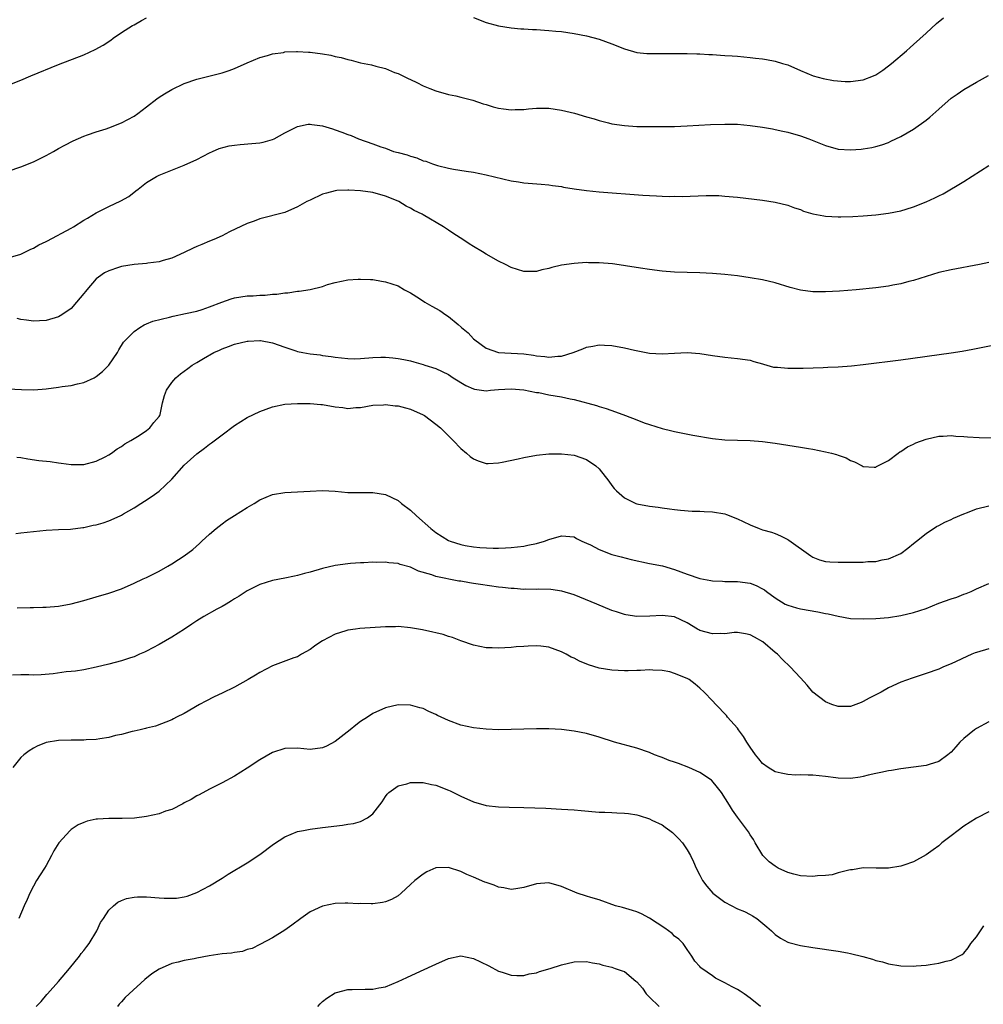
# Model space of a CAD drawing. Units: inches. Extents: x 2577000 to 2580000, y 1503000 to 1506000.
# Drawn here: x 2578879 to 2579032, y 1505609 to 1505766 of the extents above; entities that cross this region are included whole.
import ezdxf

# ---------------------------------------------------------------- set-up
doc = ezdxf.new("R2010")
doc.units = ezdxf.units.IN
doc.header["$MEASUREMENT"] = 0
doc.layers.add('LD25771503_10ft', color=254, linetype='Continuous')

msp = doc.modelspace()

# ---------------------------------------------------------------- linework, layer by layer
at = {"layer": 'LD25771503_10ft'}
for points, elevation in [([(2578877, 1505755.54), (2578879, 1505756.31), (2578880.6, 1505757), (2578885, 1505758.82), (2578889, 1505760.38), (2578890.8, 1505761.2), (2578892.09, 1505761.91), (2578893.29, 1505762.71), (2578893.68, 1505763), (2578895, 1505763.89), (2578896.76, 1505765), (2578897, 1505765.14), (2578898.2, 1505765.8), (2578899, 1505766.26)], 9070), ([(2578951, 1505766.31), (2578953, 1505765.52), (2578955, 1505764.95), (2578957, 1505764.64), (2578958.51, 1505764.51), (2578959, 1505764.49), (2578960.39, 1505764.39), (2578961, 1505764.38), (2578962.27, 1505764.27), (2578963, 1505764.24), (2578964.12, 1505764.12), (2578965, 1505764.05), (2578967, 1505763.77), (2578969, 1505763.39), (2578971, 1505762.87), (2578973, 1505762.13), (2578975, 1505761.29), (2578977, 1505760.74), (2578978.58, 1505760.58), (2578979, 1505760.56), (2578980.55, 1505760.55), (2578983, 1505760.57), (2578985, 1505760.56), (2578986.51, 1505760.51), (2578987, 1505760.51), (2578988.42, 1505760.42), (2578989, 1505760.41), (2578990.29, 1505760.29), (2578991, 1505760.27), (2578992.17, 1505760.17), (2578993, 1505760.12), (2578995, 1505759.94), (2578995.85, 1505759.85), (2578997, 1505759.7), (2578997.61, 1505759.61), (2578999, 1505759.34), (2579000.18, 1505759), (2579001, 1505758.74), (2579003, 1505757.84), (2579005.04, 1505757.04), (2579006.6, 1505756.6), (2579008.28, 1505756.28), (2579010.13, 1505756.13), (2579011, 1505756.11), (2579013, 1505756.37), (2579014.61, 1505757), (2579015, 1505757.18), (2579016.11, 1505757.89), (2579017, 1505758.58), (2579017.52, 1505759), (2579019.86, 1505761), (2579020.46, 1505761.54), (2579021, 1505761.99), (2579023, 1505763.82), (2579024.68, 1505765.32), (2579025.78, 1505766.22)], 9070), ([(2578877, 1505741.86), (2578879, 1505742.52), (2578881, 1505743.33), (2578883, 1505744.32), (2578884.18, 1505745), (2578885, 1505745.44), (2578885.99, 1505746.01), (2578887.31, 1505746.69), (2578889, 1505747.42), (2578889.62, 1505747.62), (2578891, 1505748.1), (2578892.57, 1505748.57), (2578893, 1505748.72), (2578895, 1505749.53), (2578897, 1505750.61), (2578897.61, 1505751), (2578899, 1505752.06), (2578900.65, 1505753.35), (2578901, 1505753.6), (2578901.84, 1505754.16), (2578903, 1505754.85), (2578905, 1505755.78), (2578907, 1505756.47), (2578911, 1505757.49), (2578912.15, 1505757.85), (2578913, 1505758.16), (2578915, 1505759.07), (2578917, 1505759.93), (2578918.23, 1505760.23), (2578919, 1505760.49), (2578920.75, 1505760.75), (2578921, 1505760.81), (2578922.87, 1505760.87), (2578923, 1505760.89), (2578924.76, 1505760.76), (2578925, 1505760.76), (2578927, 1505760.5), (2578928.28, 1505760.28), (2578929, 1505760.1), (2578929.94, 1505759.94), (2578931, 1505759.6), (2578931.53, 1505759.53), (2578933, 1505759.1), (2578934.76, 1505758.76), (2578935.47, 1505758.53), (2578937, 1505758.16), (2578938.44, 1505757.56), (2578939, 1505757.36), (2578939.74, 1505757), (2578940.61, 1505756.61), (2578941, 1505756.42), (2578941.97, 1505755.97), (2578943, 1505755.45), (2578944.05, 1505755), (2578945, 1505754.61), (2578947, 1505754.05), (2578948.18, 1505753.82), (2578949, 1505753.63), (2578950.88, 1505753.12), (2578952.55, 1505752.55), (2578953, 1505752.43), (2578954.11, 1505752.11), (2578955, 1505751.88), (2578955.79, 1505751.79), (2578957, 1505751.61), (2578957.65, 1505751.65), (2578959, 1505751.68), (2578959.76, 1505751.76), (2578961, 1505751.87), (2578963, 1505751.85), (2578965, 1505751.57), (2578967.07, 1505751.07), (2578969, 1505750.51), (2578970.18, 1505750.18), (2578971, 1505749.91), (2578972.47, 1505749.53), (2578973, 1505749.4), (2578975, 1505749.1), (2578977, 1505748.97), (2578978.93, 1505748.93), (2578980.93, 1505748.93), (2578982.98, 1505748.98), (2578985, 1505749.07), (2578988.72, 1505749.28), (2578991, 1505749.35), (2578993, 1505749.32), (2578995, 1505749.13), (2578997, 1505748.84), (2578998.56, 1505748.56), (2578999, 1505748.49), (2579000.21, 1505748.21), (2579001, 1505748.05), (2579003, 1505747.46), (2579004.35, 1505747), (2579007, 1505745.92), (2579009, 1505745.37), (2579011, 1505745.23), (2579012.65, 1505745.34), (2579013, 1505745.38), (2579014.38, 1505745.62), (2579015, 1505745.76), (2579015.94, 1505746.06), (2579017, 1505746.42), (2579017.4, 1505746.6), (2579019, 1505747.36), (2579021, 1505748.52), (2579023, 1505749.96), (2579023.57, 1505750.43), (2579025, 1505751.72), (2579027, 1505753.45), (2579027.92, 1505754.08), (2579029, 1505754.86), (2579031, 1505756.01), (2579032.95, 1505757.05)], 9060), ([(2578877, 1505728.08), (2578879, 1505728.64), (2578880.56, 1505729.44), (2578881, 1505729.61), (2578881.87, 1505730.13), (2578883, 1505730.67), (2578883.21, 1505730.79), (2578887, 1505732.81), (2578887.38, 1505733), (2578889, 1505734.07), (2578889.6, 1505734.4), (2578891, 1505735.23), (2578893, 1505736.23), (2578894.89, 1505737.11), (2578896.17, 1505737.83), (2578897.3, 1505738.7), (2578897.65, 1505739), (2578899, 1505740.04), (2578900.57, 1505741), (2578901, 1505741.22), (2578905, 1505742.78), (2578907, 1505743.72), (2578909, 1505744.77), (2578909.5, 1505745), (2578910.55, 1505745.45), (2578912.13, 1505745.87), (2578913, 1505746), (2578913.9, 1505746.1), (2578915.75, 1505746.25), (2578917, 1505746.38), (2578917.53, 1505746.47), (2578919, 1505746.87), (2578919.28, 1505747), (2578921, 1505747.97), (2578923, 1505748.97), (2578924.7, 1505749.3), (2578925, 1505749.32), (2578925.27, 1505749.27), (2578927, 1505749.05), (2578928.57, 1505748.57), (2578929, 1505748.45), (2578930.08, 1505748.08), (2578931, 1505747.69), (2578931.53, 1505747.53), (2578932.71, 1505747), (2578935, 1505746.22), (2578936.26, 1505745.74), (2578937, 1505745.49), (2578938.29, 1505745), (2578939, 1505744.8), (2578940.45, 1505744.45), (2578941, 1505744.21), (2578941.98, 1505743.98), (2578943, 1505743.5), (2578943.42, 1505743.42), (2578944.48, 1505743), (2578945.26, 1505742.74), (2578947, 1505742.34), (2578947.83, 1505742.17), (2578949.86, 1505741.86), (2578951, 1505741.67), (2578953, 1505741.27), (2578957, 1505740.31), (2578958.14, 1505740.14), (2578959, 1505739.98), (2578961.76, 1505739.76), (2578963, 1505739.69), (2578963.58, 1505739.58), (2578965, 1505739.39), (2578965.32, 1505739.32), (2578967.02, 1505739.02), (2578969, 1505738.75), (2578971, 1505738.57), (2578977.96, 1505738.04), (2578979, 1505737.99), (2578980.09, 1505737.91), (2578981, 1505737.9), (2578982.18, 1505737.82), (2578983, 1505737.85), (2578984.18, 1505737.82), (2578988.01, 1505737.99), (2578989, 1505737.99), (2578990.04, 1505737.96), (2578991, 1505737.9), (2578993, 1505737.72), (2578997, 1505737.24), (2578999, 1505736.93), (2579001, 1505736.45), (2579002.04, 1505736.04), (2579003, 1505735.73), (2579003.51, 1505735.51), (2579005, 1505735.06), (2579006.72, 1505734.72), (2579007, 1505734.68), (2579009, 1505734.59), (2579009.41, 1505734.59), (2579011.35, 1505734.65), (2579013, 1505734.73), (2579015, 1505734.9), (2579017, 1505735.16), (2579019, 1505735.56), (2579019.81, 1505735.82), (2579021, 1505736.16), (2579023, 1505736.99), (2579024.39, 1505737.61), (2579025, 1505737.94), (2579025.74, 1505738.26), (2579029, 1505740.22), (2579033, 1505742.73)], 9050), ([(2579033, 1505727.32), (2579031.47, 1505727), (2579027, 1505726.14), (2579025, 1505725.71), (2579023, 1505725.12), (2579021, 1505724.46), (2579020.28, 1505724.28), (2579019, 1505723.91), (2579017.7, 1505723.7), (2579017, 1505723.55), (2579015, 1505723.3), (2579011.9, 1505723), (2579009.22, 1505722.78), (2579007, 1505722.64), (2579005.33, 1505722.67), (2579005, 1505722.66), (2579003, 1505722.93), (2579001.37, 1505723.37), (2578999, 1505724.1), (2578997, 1505724.57), (2578995, 1505724.9), (2578993, 1505725.18), (2578991, 1505725.41), (2578989, 1505725.59), (2578987, 1505725.7), (2578983, 1505725.81), (2578981, 1505725.97), (2578979, 1505726.22), (2578977.58, 1505726.42), (2578975.2, 1505726.8), (2578974.87, 1505726.87), (2578973.11, 1505727.11), (2578971, 1505727.28), (2578969.28, 1505727.28), (2578969, 1505727.3), (2578967, 1505727.18), (2578965, 1505726.89), (2578963.47, 1505726.53), (2578963, 1505726.37), (2578961.87, 1505726.13), (2578961, 1505725.89), (2578960.1, 1505725.9), (2578959, 1505725.87), (2578957, 1505726.51), (2578956.11, 1505727), (2578955, 1505727.53), (2578953, 1505728.64), (2578952.43, 1505729), (2578951, 1505729.85), (2578950.3, 1505730.3), (2578949.33, 1505731), (2578947.88, 1505731.88), (2578947, 1505732.48), (2578946.68, 1505732.68), (2578946.24, 1505733), (2578943, 1505734.92), (2578942.86, 1505735), (2578941.58, 1505735.58), (2578941, 1505735.97), (2578940.28, 1505736.28), (2578939.11, 1505737), (2578939, 1505737.06), (2578937, 1505737.89), (2578935, 1505738.44), (2578933, 1505738.73), (2578931.15, 1505738.85), (2578931, 1505738.84), (2578929.25, 1505738.75), (2578929, 1505738.71), (2578927.63, 1505738.37), (2578927, 1505738.17), (2578925, 1505737.26), (2578924.5, 1505737), (2578923, 1505736.16), (2578921, 1505735.3), (2578917, 1505734.26), (2578916.1, 1505733.9), (2578915, 1505733.51), (2578912.18, 1505732.18), (2578911, 1505731.59), (2578909.67, 1505731), (2578909, 1505730.73), (2578907.81, 1505730.19), (2578907, 1505729.88), (2578906.42, 1505729.58), (2578905, 1505728.91), (2578903, 1505728), (2578901.65, 1505727.65), (2578901, 1505727.43), (2578899.2, 1505727.2), (2578899, 1505727.16), (2578897, 1505727.01), (2578895, 1505726.7), (2578894.51, 1505726.51), (2578893, 1505726.01), (2578892.31, 1505725.69), (2578891.34, 1505725), (2578891, 1505724.72), (2578889.49, 1505723), (2578889.27, 1505722.73), (2578889, 1505722.38), (2578887.87, 1505721), (2578887, 1505720.03), (2578885.51, 1505719), (2578885, 1505718.67), (2578883, 1505718.08), (2578881.96, 1505718.04), (2578881, 1505717.99), (2578879.87, 1505718.13), (2578879, 1505718.28), (2578878.42, 1505718.42)], 9040), ([(2578877, 1505707.24), (2578879.11, 1505707.11), (2578881.07, 1505707.07), (2578883, 1505707.23), (2578885, 1505707.49), (2578885.58, 1505707.58), (2578887, 1505707.76), (2578888.02, 1505708.02), (2578889, 1505708.23), (2578890.66, 1505709), (2578891, 1505709.19), (2578892, 1505710), (2578893, 1505710.98), (2578894.35, 1505713), (2578894.57, 1505713.43), (2578895.35, 1505714.65), (2578895.68, 1505715), (2578897, 1505716.37), (2578897.93, 1505717), (2578898.59, 1505717.41), (2578899, 1505717.56), (2578900.01, 1505717.99), (2578902.64, 1505718.64), (2578903.2, 1505718.8), (2578905.19, 1505719.19), (2578907, 1505719.59), (2578907.85, 1505719.85), (2578909, 1505720.25), (2578910.97, 1505721.03), (2578912.45, 1505721.55), (2578913, 1505721.69), (2578915, 1505722.02), (2578915.97, 1505722.03), (2578917, 1505722.15), (2578917.86, 1505722.14), (2578919, 1505722.27), (2578919.7, 1505722.3), (2578921, 1505722.49), (2578921.48, 1505722.52), (2578923, 1505722.75), (2578923.25, 1505722.75), (2578925, 1505723.04), (2578927, 1505723.52), (2578927.8, 1505723.8), (2578929, 1505724.13), (2578931, 1505724.56), (2578932.65, 1505724.65), (2578933, 1505724.69), (2578934.6, 1505724.6), (2578935, 1505724.61), (2578936.36, 1505724.36), (2578937, 1505724.27), (2578939, 1505723.59), (2578940.05, 1505723), (2578941, 1505722.51), (2578942.41, 1505721.59), (2578943.28, 1505721), (2578944.37, 1505720.37), (2578945.67, 1505719.68), (2578946.6, 1505719), (2578947, 1505718.74), (2578948.54, 1505717.46), (2578949.05, 1505717.05), (2578949.1, 1505717), (2578950.15, 1505716.15), (2578951, 1505715.18), (2578951.21, 1505715), (2578953, 1505713.69), (2578955, 1505713.02), (2578957, 1505712.91), (2578959, 1505712.77), (2578960.57, 1505712.57), (2578961, 1505712.47), (2578962.37, 1505712.37), (2578963, 1505712.24), (2578964.41, 1505712.41), (2578965, 1505712.42), (2578966.86, 1505713), (2578968.42, 1505713.58), (2578969, 1505713.83), (2578970.01, 1505713.99), (2578971, 1505714.21), (2578971.84, 1505714.16), (2578973, 1505714.12), (2578975, 1505713.75), (2578976.62, 1505713.38), (2578979, 1505712.9), (2578981, 1505712.77), (2578983, 1505712.92), (2578985, 1505713.02), (2578987, 1505712.86), (2578989, 1505712.54), (2578991, 1505712.26), (2578993, 1505712.06), (2578995, 1505711.78), (2578995.58, 1505711.58), (2578997, 1505711.21), (2578997.15, 1505711.15), (2578998.7, 1505710.7), (2578999, 1505710.66), (2578999.35, 1505710.65), (2579001, 1505710.49), (2579003.46, 1505710.54), (2579006.64, 1505710.64), (2579007.35, 1505710.65), (2579009, 1505710.73), (2579011.12, 1505710.88), (2579013, 1505711.09), (2579019, 1505711.83), (2579027, 1505712.97), (2579028.76, 1505713.24), (2579030.45, 1505713.55), (2579035.45, 1505714.55)], 9030), ([(2578878.37, 1505696.37), (2578879, 1505696.28), (2578880.08, 1505696.08), (2578881.85, 1505695.85), (2578883.65, 1505695.65), (2578885, 1505695.46), (2578885.43, 1505695.43), (2578887, 1505695.21), (2578889, 1505695.19), (2578891, 1505695.71), (2578892.41, 1505696.4), (2578893, 1505696.72), (2578893.43, 1505697), (2578894.32, 1505697.68), (2578895, 1505698.04), (2578895.53, 1505698.47), (2578896.51, 1505699), (2578897.79, 1505699.79), (2578899, 1505700.61), (2578899.5, 1505701), (2578900.13, 1505701.87), (2578901, 1505702.84), (2578901.1, 1505703), (2578901.15, 1505703.15), (2578901.53, 1505705), (2578901.82, 1505706.18), (2578902.14, 1505707), (2578903, 1505708.23), (2578903.65, 1505709), (2578904.4, 1505709.6), (2578905.55, 1505710.45), (2578906.25, 1505711), (2578907, 1505711.42), (2578908.04, 1505712.04), (2578909.7, 1505713), (2578910.6, 1505713.4), (2578911, 1505713.59), (2578912.04, 1505713.96), (2578913, 1505714.35), (2578915, 1505714.82), (2578915.17, 1505714.83), (2578917, 1505714.91), (2578917.11, 1505714.89), (2578919, 1505714.53), (2578921, 1505713.83), (2578922.75, 1505713.25), (2578923, 1505713.18), (2578923.86, 1505713), (2578925, 1505712.8), (2578926.62, 1505712.62), (2578927, 1505712.54), (2578928.38, 1505712.38), (2578929, 1505712.25), (2578931, 1505712.04), (2578932.02, 1505712.02), (2578933, 1505712.05), (2578935, 1505712.19), (2578936.24, 1505712.24), (2578937, 1505712.25), (2578938.17, 1505712.17), (2578939, 1505712.07), (2578939.9, 1505711.9), (2578941, 1505711.66), (2578941.52, 1505711.52), (2578943, 1505711.1), (2578943.27, 1505711), (2578945, 1505710.48), (2578946.02, 1505709.98), (2578947, 1505709.53), (2578947.79, 1505709), (2578949.76, 1505707.76), (2578951, 1505707.22), (2578951.17, 1505707.17), (2578953, 1505706.92), (2578953.71, 1505707), (2578955, 1505707.1), (2578957, 1505707.24), (2578959, 1505707.08), (2578961, 1505706.67), (2578961.38, 1505706.62), (2578963, 1505706.29), (2578965, 1505705.95), (2578966.37, 1505705.63), (2578967, 1505705.55), (2578970.59, 1505704.59), (2578971, 1505704.43), (2578972.11, 1505704.11), (2578973.59, 1505703.59), (2578975.2, 1505703), (2578977, 1505702.27), (2578978.17, 1505701.83), (2578979, 1505701.53), (2578981, 1505700.92), (2578982.56, 1505700.56), (2578983, 1505700.44), (2578985.87, 1505699.87), (2578989, 1505699.34), (2578991, 1505699.13), (2578993, 1505699.06), (2578995, 1505699.02), (2578997, 1505698.85), (2578999, 1505698.58), (2579001, 1505698.28), (2579003, 1505697.97), (2579004.27, 1505697.73), (2579005, 1505697.62), (2579007, 1505697.22), (2579007.94, 1505697), (2579008.77, 1505696.77), (2579009, 1505696.68), (2579010.26, 1505696.26), (2579011, 1505695.84), (2579011.63, 1505695.63), (2579012.83, 1505695), (2579013, 1505694.89), (2579014.75, 1505694.75), (2579015, 1505694.77), (2579015.12, 1505694.88), (2579017, 1505695.85), (2579018.55, 1505697), (2579018.82, 1505697.18), (2579019, 1505697.27), (2579020.02, 1505697.98), (2579021, 1505698.44), (2579021.37, 1505698.63), (2579023, 1505699.24), (2579025, 1505699.69), (2579025.72, 1505699.72), (2579027, 1505699.8), (2579027.72, 1505699.72), (2579029, 1505699.65), (2579029.58, 1505699.58), (2579031.46, 1505699.46), (2579033.43, 1505699.43)], 9020), ([(2578878.19, 1505684.19), (2578879, 1505684.3), (2578883, 1505684.72), (2578885, 1505684.84), (2578886.88, 1505684.88), (2578888.85, 1505685.15), (2578889, 1505685.15), (2578890.48, 1505685.52), (2578891, 1505685.62), (2578892.08, 1505685.92), (2578893, 1505686.25), (2578894.78, 1505687), (2578895, 1505687.11), (2578895.32, 1505687.32), (2578897, 1505688.31), (2578898.08, 1505689), (2578898.65, 1505689.34), (2578899.87, 1505690.13), (2578901, 1505690.95), (2578903, 1505692.86), (2578905, 1505695.07), (2578907, 1505696.9), (2578908.21, 1505697.79), (2578909, 1505698.42), (2578909.34, 1505698.66), (2578911, 1505699.91), (2578913, 1505701.39), (2578913.98, 1505702.02), (2578915, 1505702.65), (2578917, 1505703.64), (2578919, 1505704.38), (2578921, 1505704.77), (2578923, 1505704.9), (2578925, 1505704.91), (2578926.73, 1505704.73), (2578927, 1505704.71), (2578929, 1505704.34), (2578930.24, 1505704.24), (2578931, 1505704.11), (2578932.26, 1505704.26), (2578933, 1505704.26), (2578935, 1505704.62), (2578936.69, 1505704.68), (2578937, 1505704.73), (2578938.53, 1505704.53), (2578939, 1505704.52), (2578940.18, 1505704.18), (2578941, 1505703.99), (2578943, 1505703.11), (2578943.18, 1505703), (2578945, 1505701.63), (2578945.73, 1505701), (2578947.37, 1505699.37), (2578947.78, 1505699), (2578949, 1505697.71), (2578949.9, 1505697), (2578950.47, 1505696.47), (2578951, 1505696.07), (2578951.75, 1505695.75), (2578953, 1505695.37), (2578953.36, 1505695.36), (2578955, 1505695.44), (2578955.54, 1505695.54), (2578958.1, 1505696.1), (2578959, 1505696.32), (2578961, 1505696.69), (2578963, 1505696.9), (2578965, 1505696.91), (2578967, 1505696.66), (2578969, 1505695.97), (2578970.47, 1505695), (2578971, 1505694.49), (2578972.55, 1505692.55), (2578973, 1505691.87), (2578973.38, 1505691.38), (2578973.76, 1505691), (2578975, 1505689.87), (2578976.83, 1505689), (2578977, 1505688.94), (2578979, 1505688.57), (2578980.4, 1505688.4), (2578981, 1505688.3), (2578982.16, 1505688.16), (2578983, 1505688.04), (2578983.93, 1505687.93), (2578985.77, 1505687.77), (2578987, 1505687.75), (2578987.7, 1505687.7), (2578989, 1505687.67), (2578991, 1505687.34), (2578991.26, 1505687.26), (2578993, 1505686.57), (2578993.89, 1505686.11), (2578995, 1505685.57), (2578996.45, 1505685), (2578997, 1505684.81), (2578998.41, 1505684.41), (2578999, 1505684.2), (2578999.83, 1505683.83), (2579001, 1505683.25), (2579001.15, 1505683.15), (2579004.64, 1505680.64), (2579005, 1505680.43), (2579006.03, 1505680.03), (2579007, 1505679.77), (2579007.7, 1505679.7), (2579009, 1505679.64), (2579009.66, 1505679.66), (2579011, 1505679.63), (2579011.68, 1505679.68), (2579013, 1505679.63), (2579013.74, 1505679.74), (2579015, 1505679.77), (2579016.01, 1505680.01), (2579017, 1505680.16), (2579019, 1505681.02), (2579020.12, 1505681.88), (2579021, 1505682.6), (2579021.45, 1505683), (2579023, 1505684.22), (2579024.68, 1505685.32), (2579025, 1505685.48), (2579025.98, 1505686.02), (2579027, 1505686.46), (2579027.35, 1505686.65), (2579029, 1505687.37), (2579029.57, 1505687.57), (2579031, 1505688.13), (2579033, 1505688.63)], 9010), ([(2578878.41, 1505672.41), (2578880.46, 1505672.46), (2578881, 1505672.44), (2578882.5, 1505672.5), (2578883, 1505672.5), (2578885, 1505672.68), (2578887, 1505673.05), (2578889, 1505673.56), (2578891, 1505674.13), (2578893, 1505674.73), (2578895, 1505675.44), (2578897, 1505676.3), (2578898.46, 1505677), (2578899, 1505677.24), (2578901, 1505678.25), (2578902.37, 1505679), (2578903, 1505679.37), (2578904.08, 1505680.08), (2578905, 1505680.67), (2578906.34, 1505681.66), (2578907.39, 1505682.61), (2578907.79, 1505683), (2578909, 1505684.12), (2578910.04, 1505685), (2578911, 1505685.74), (2578911.73, 1505686.27), (2578913, 1505687.09), (2578915, 1505688.36), (2578916.09, 1505689), (2578917, 1505689.57), (2578919, 1505690.42), (2578921, 1505690.76), (2578925, 1505690.95), (2578927, 1505691.03), (2578929, 1505690.93), (2578931, 1505690.76), (2578931.25, 1505690.74), (2578933.28, 1505690.72), (2578935, 1505690.74), (2578937, 1505690.42), (2578939, 1505689.48), (2578939.57, 1505689), (2578941, 1505687.92), (2578941.94, 1505687), (2578944.2, 1505685), (2578945, 1505684.4), (2578947, 1505683.12), (2578947.29, 1505683), (2578949, 1505682.46), (2578949.69, 1505682.31), (2578951, 1505682.09), (2578952.02, 1505681.98), (2578954.11, 1505681.89), (2578955, 1505681.89), (2578956.09, 1505681.92), (2578957, 1505681.97), (2578959, 1505682.21), (2578959.64, 1505682.36), (2578961, 1505682.62), (2578962.29, 1505683), (2578963, 1505683.26), (2578965, 1505683.83), (2578967, 1505683.66), (2578967.41, 1505683.41), (2578968.24, 1505683), (2578969, 1505682.68), (2578969.6, 1505682.4), (2578971, 1505681.67), (2578973, 1505680.9), (2578974.48, 1505680.48), (2578976.1, 1505680.1), (2578979, 1505679.47), (2578981.06, 1505679.06), (2578983, 1505678.51), (2578985, 1505677.74), (2578987, 1505677.04), (2578988.74, 1505676.74), (2578989, 1505676.67), (2578990.63, 1505676.63), (2578991, 1505676.59), (2578993, 1505676.6), (2578995, 1505676.33), (2578995.95, 1505675.95), (2578997, 1505675.44), (2578997.27, 1505675.27), (2578997.59, 1505675), (2578999, 1505673.97), (2579000.56, 1505673), (2579001, 1505672.79), (2579002.4, 1505672.4), (2579003, 1505672.25), (2579005.78, 1505671.78), (2579007, 1505671.51), (2579007.43, 1505671.43), (2579009, 1505671.06), (2579011, 1505670.72), (2579013, 1505670.62), (2579015, 1505670.68), (2579017, 1505670.87), (2579019, 1505671.18), (2579021, 1505671.63), (2579023, 1505672.3), (2579025, 1505673.11), (2579027, 1505673.84), (2579027.89, 1505674.11), (2579029, 1505674.54), (2579029.35, 1505674.65), (2579030.18, 1505675), (2579031, 1505675.39), (2579033, 1505676.24)], 9000), ([(2579033, 1505665.87), (2579031, 1505665.29), (2579030.78, 1505665.22), (2579030.26, 1505665), (2579027, 1505663.47), (2579025.78, 1505663), (2579025, 1505662.65), (2579023, 1505661.93), (2579020.8, 1505661.2), (2579019, 1505660.56), (2579017, 1505659.67), (2579015.83, 1505659), (2579013.97, 1505658.03), (2579013, 1505657.47), (2579012.65, 1505657.35), (2579011.82, 1505657), (2579011, 1505656.72), (2579009, 1505656.69), (2579008, 1505657), (2579007, 1505657.42), (2579005, 1505658.97), (2579004.07, 1505660.07), (2579003, 1505661.27), (2579001.38, 1505663), (2579000.18, 1505664.18), (2578999.37, 1505665), (2578999, 1505665.3), (2578997.03, 1505667), (2578995.7, 1505667.7), (2578995, 1505668.1), (2578994.27, 1505668.27), (2578993, 1505668.46), (2578992.45, 1505668.45), (2578991, 1505668.28), (2578990.32, 1505668.32), (2578989, 1505668.28), (2578987, 1505668.81), (2578986.87, 1505668.87), (2578986.62, 1505669), (2578985, 1505669.99), (2578983, 1505670.94), (2578981, 1505671.18), (2578979.05, 1505671.05), (2578977, 1505671), (2578975.26, 1505671.26), (2578975, 1505671.32), (2578973.73, 1505671.73), (2578973, 1505671.99), (2578970.62, 1505673), (2578967, 1505674.44), (2578965.04, 1505675.04), (2578963.3, 1505675.3), (2578961.35, 1505675.35), (2578961, 1505675.32), (2578959.35, 1505675.35), (2578959, 1505675.32), (2578957.46, 1505675.46), (2578957, 1505675.46), (2578955.64, 1505675.64), (2578955, 1505675.7), (2578952.09, 1505676.09), (2578951, 1505676.28), (2578950.36, 1505676.36), (2578949, 1505676.63), (2578948.66, 1505676.66), (2578945, 1505677.39), (2578944.37, 1505677.63), (2578942.25, 1505678.25), (2578941, 1505678.86), (2578939.31, 1505679.31), (2578939, 1505679.44), (2578937.55, 1505679.55), (2578937, 1505679.66), (2578935.61, 1505679.61), (2578935, 1505679.64), (2578933.55, 1505679.55), (2578933, 1505679.54), (2578931.42, 1505679.42), (2578931, 1505679.4), (2578929, 1505679.14), (2578927, 1505678.67), (2578925, 1505678.06), (2578924.14, 1505677.86), (2578923, 1505677.52), (2578922.55, 1505677.45), (2578921, 1505677.13), (2578919, 1505676.75), (2578917, 1505676.11), (2578915, 1505675.08), (2578913.74, 1505674.26), (2578913, 1505673.81), (2578912.52, 1505673.48), (2578911.65, 1505673), (2578911, 1505672.61), (2578910.17, 1505672.17), (2578908.12, 1505671), (2578907, 1505670.32), (2578906.22, 1505669.78), (2578905.05, 1505669), (2578903, 1505667.7), (2578901, 1505666.56), (2578899, 1505665.51), (2578898.66, 1505665.34), (2578897.89, 1505665), (2578897, 1505664.61), (2578896.45, 1505664.45), (2578895, 1505663.96), (2578893, 1505663.45), (2578891, 1505662.98), (2578889, 1505662.55), (2578887.67, 1505662.33), (2578887, 1505662.25), (2578886.19, 1505662.19), (2578884.12, 1505661.89), (2578882.25, 1505661.75), (2578881, 1505661.7), (2578880.27, 1505661.73), (2578879, 1505661.74), (2578877.69, 1505661.69)], 8990), ([(2579033, 1505654.25), (2579031, 1505653.19), (2579030.68, 1505653), (2579029, 1505651.59), (2579028.37, 1505651), (2579027.72, 1505650.29), (2579027, 1505649.45), (2579026.45, 1505649), (2579025, 1505647.96), (2579023.48, 1505647.48), (2579023, 1505647.3), (2579019, 1505646.76), (2579017.49, 1505646.51), (2579017, 1505646.44), (2579015.81, 1505646.19), (2579015, 1505646.05), (2579013.76, 1505645.76), (2579013, 1505645.56), (2579012.53, 1505645.47), (2579011, 1505645.24), (2579009, 1505645.29), (2579008.65, 1505645.35), (2579007, 1505645.56), (2579005, 1505645.77), (2579004.23, 1505645.77), (2579003, 1505645.81), (2579002.2, 1505645.8), (2579001, 1505645.86), (2578999.92, 1505646.08), (2578999, 1505646.31), (2578997.87, 1505647), (2578997, 1505647.61), (2578996.37, 1505648.37), (2578995.88, 1505649), (2578995, 1505650.23), (2578994.49, 1505651), (2578993.94, 1505651.94), (2578993.15, 1505653), (2578993, 1505653.23), (2578991.43, 1505655), (2578991.24, 1505655.24), (2578989.53, 1505657), (2578989, 1505657.59), (2578987.67, 1505659), (2578987, 1505659.64), (2578986.27, 1505660.27), (2578985.29, 1505661), (2578985, 1505661.16), (2578983, 1505661.96), (2578982.21, 1505662.21), (2578981, 1505662.45), (2578979.53, 1505662.47), (2578979, 1505662.54), (2578977.58, 1505662.42), (2578977, 1505662.43), (2578975.63, 1505662.37), (2578975, 1505662.37), (2578973, 1505662.47), (2578971, 1505662.81), (2578969.32, 1505663.32), (2578967.89, 1505663.89), (2578967, 1505664.37), (2578966.55, 1505664.55), (2578965.76, 1505665), (2578965, 1505665.41), (2578963, 1505666.11), (2578961.73, 1505666.27), (2578961, 1505666.33), (2578959.68, 1505666.32), (2578959, 1505666.26), (2578957.81, 1505666.19), (2578957, 1505666.08), (2578955.96, 1505666.04), (2578955, 1505665.96), (2578953.98, 1505666.02), (2578953, 1505666.04), (2578951, 1505666.47), (2578949, 1505667.16), (2578947.67, 1505667.67), (2578947, 1505667.84), (2578946.15, 1505668.15), (2578945, 1505668.39), (2578944.54, 1505668.54), (2578942.87, 1505668.87), (2578941, 1505669.21), (2578939, 1505669.4), (2578938.61, 1505669.39), (2578937, 1505669.38), (2578932.91, 1505669.09), (2578932.23, 1505669), (2578931, 1505668.82), (2578930.71, 1505668.71), (2578929, 1505668.19), (2578927, 1505667.15), (2578926.74, 1505667), (2578925.71, 1505666.29), (2578925, 1505665.74), (2578923.65, 1505665), (2578923, 1505664.61), (2578922.43, 1505664.43), (2578919, 1505663.19), (2578917, 1505662.13), (2578916.31, 1505661.69), (2578915.18, 1505661), (2578913, 1505659.79), (2578911, 1505658.81), (2578909.76, 1505658.24), (2578908.43, 1505657.57), (2578907.4, 1505657), (2578905, 1505655.57), (2578903.77, 1505655), (2578903.26, 1505654.74), (2578903, 1505654.58), (2578900.42, 1505653.58), (2578899, 1505653.25), (2578898.82, 1505653.18), (2578897.96, 1505653), (2578897, 1505652.75), (2578896.7, 1505652.7), (2578895, 1505652.24), (2578894.07, 1505652.07), (2578893, 1505651.78), (2578891.57, 1505651.57), (2578891, 1505651.45), (2578889.37, 1505651.37), (2578889, 1505651.33), (2578887, 1505651.35), (2578885, 1505651.3), (2578883.04, 1505650.96), (2578881.61, 1505650.39), (2578881, 1505650.07), (2578880.34, 1505649.66), (2578879.46, 1505649), (2578879, 1505648.58), (2578877.7, 1505647)], 8980), ([(2579033, 1505639.92), (2579031, 1505638.94), (2579029, 1505637.64), (2579028.09, 1505637), (2579027, 1505636.1), (2579025.51, 1505635), (2579025, 1505634.55), (2579024.12, 1505633.88), (2579023, 1505633.12), (2579021, 1505631.98), (2579019.46, 1505631.46), (2579019, 1505631.29), (2579017, 1505630.97), (2579015.04, 1505630.96), (2579013, 1505631.01), (2579011.27, 1505630.73), (2579011, 1505630.73), (2579010.69, 1505630.69), (2579009, 1505630.22), (2579008.06, 1505629.94), (2579007, 1505629.83), (2579005.75, 1505629.75), (2579005, 1505629.66), (2579003, 1505629.76), (2579001.95, 1505630.05), (2579001, 1505630.29), (2578999.46, 1505631), (2578999, 1505631.28), (2578998.01, 1505632.01), (2578997.05, 1505633), (2578995.79, 1505635), (2578995.53, 1505635.53), (2578995, 1505636.3), (2578994.74, 1505636.74), (2578993, 1505639.09), (2578992.22, 1505640.22), (2578991.72, 1505641), (2578990.45, 1505643), (2578989.82, 1505643.82), (2578988.92, 1505644.92), (2578988.84, 1505645), (2578987, 1505646.19), (2578985.25, 1505647), (2578983.62, 1505647.62), (2578983, 1505647.86), (2578982.12, 1505648.12), (2578981, 1505648.6), (2578980.67, 1505648.67), (2578979.77, 1505649), (2578979, 1505649.38), (2578977, 1505650.07), (2578973.45, 1505651), (2578971, 1505651.82), (2578969, 1505652.38), (2578967, 1505652.8), (2578965, 1505653.06), (2578963, 1505653.13), (2578961, 1505653.12), (2578955, 1505652.99), (2578953, 1505653.07), (2578951, 1505653.3), (2578949, 1505653.75), (2578947, 1505654.49), (2578945.29, 1505655.29), (2578945, 1505655.45), (2578943.89, 1505655.89), (2578943, 1505656.36), (2578942.46, 1505656.46), (2578941, 1505656.92), (2578939, 1505656.96), (2578937, 1505656.48), (2578935, 1505655.56), (2578934.16, 1505655), (2578933, 1505654.29), (2578932.27, 1505653.73), (2578931.39, 1505653), (2578929, 1505651.12), (2578927.6, 1505650.4), (2578927, 1505650.13), (2578925, 1505649.87), (2578923, 1505650.05), (2578921, 1505650.03), (2578919, 1505649.39), (2578917, 1505648.22), (2578915, 1505646.87), (2578913, 1505645.64), (2578911, 1505644.56), (2578909, 1505643.53), (2578907.35, 1505642.65), (2578907, 1505642.47), (2578906.1, 1505641.9), (2578905, 1505641.35), (2578904.78, 1505641.22), (2578903, 1505640.34), (2578902.03, 1505640.03), (2578901, 1505639.65), (2578899, 1505639.19), (2578897.06, 1505638.94), (2578895.13, 1505638.87), (2578893, 1505638.87), (2578891.2, 1505638.8), (2578891, 1505638.77), (2578889.53, 1505638.47), (2578889, 1505638.27), (2578888.11, 1505637.89), (2578887, 1505637.13), (2578886.85, 1505637), (2578885.01, 1505634.99), (2578884.26, 1505633.74), (2578883.88, 1505633), (2578883, 1505631.42), (2578882.74, 1505631), (2578882.06, 1505629.94), (2578881.48, 1505629), (2578881, 1505628.12), (2578880.43, 1505627), (2578880.02, 1505625.98), (2578879.54, 1505625), (2578878.65, 1505623)], 8970), ([(2578881.44, 1505609), (2578882.2, 1505609.8), (2578883.12, 1505610.88), (2578883.21, 1505611), (2578885, 1505612.96), (2578886.72, 1505615), (2578888.34, 1505617), (2578888.59, 1505617.41), (2578889, 1505617.9), (2578889.47, 1505618.53), (2578889.87, 1505619), (2578891.08, 1505621), (2578891.67, 1505622.33), (2578892.16, 1505623), (2578893, 1505624.3), (2578893.74, 1505625), (2578894.41, 1505625.59), (2578895, 1505625.85), (2578895.82, 1505626.18), (2578897, 1505626.39), (2578897.57, 1505626.43), (2578899, 1505626.4), (2578901, 1505626.24), (2578901.81, 1505626.19), (2578903, 1505626.19), (2578903.77, 1505626.23), (2578905, 1505626.44), (2578905.45, 1505626.55), (2578907, 1505627.11), (2578909, 1505628.17), (2578911, 1505629.41), (2578911.97, 1505630.03), (2578915, 1505631.84), (2578917, 1505633.16), (2578919.2, 1505634.8), (2578921, 1505635.97), (2578923, 1505636.8), (2578923.98, 1505637), (2578925, 1505637.19), (2578927, 1505637.43), (2578930.17, 1505637.83), (2578931, 1505637.97), (2578931.9, 1505638.1), (2578933, 1505638.41), (2578934.15, 1505639), (2578935, 1505639.63), (2578936.46, 1505641.54), (2578937, 1505642.37), (2578937.26, 1505642.74), (2578937.51, 1505643), (2578939, 1505644.06), (2578940.41, 1505644.41), (2578941, 1505644.63), (2578942.59, 1505644.59), (2578943, 1505644.62), (2578944.31, 1505644.31), (2578945, 1505644.17), (2578947, 1505643.41), (2578947.29, 1505643.29), (2578949, 1505642.46), (2578951, 1505641.56), (2578953, 1505640.96), (2578955, 1505640.72), (2578956.68, 1505640.68), (2578959, 1505640.65), (2578962.52, 1505640.52), (2578965, 1505640.38), (2578967, 1505640.24), (2578968.13, 1505640.13), (2578971, 1505639.91), (2578971.88, 1505639.88), (2578973, 1505639.82), (2578973.81, 1505639.81), (2578975, 1505639.72), (2578975.66, 1505639.66), (2578977, 1505639.44), (2578977.35, 1505639.35), (2578979, 1505638.83), (2578979.36, 1505638.64), (2578981, 1505637.85), (2578981.51, 1505637.51), (2578982.22, 1505637), (2578982.67, 1505636.67), (2578983, 1505636.34), (2578983.66, 1505635.66), (2578984.24, 1505635), (2578985, 1505633.88), (2578985.5, 1505633), (2578986.01, 1505632.01), (2578986.42, 1505631), (2578987, 1505629.86), (2578987.41, 1505629), (2578988.1, 1505628.1), (2578989.05, 1505627), (2578991, 1505625.58), (2578993, 1505624.54), (2578994.09, 1505624.09), (2578995, 1505623.6), (2578995.41, 1505623.41), (2578996.06, 1505623), (2578997.66, 1505621.66), (2578998.4, 1505621), (2578998.7, 1505620.7), (2578999, 1505620.42), (2578999.83, 1505619.83), (2579001, 1505619.21), (2579001.15, 1505619.15), (2579003, 1505618.66), (2579005, 1505618.34), (2579009, 1505617.78), (2579010.5, 1505617.5), (2579011, 1505617.43), (2579012.95, 1505616.95), (2579014.5, 1505616.5), (2579015, 1505616.32), (2579016.06, 1505616.06), (2579017, 1505615.79), (2579019, 1505615.47), (2579021, 1505615.38), (2579021.43, 1505615.43), (2579023, 1505615.54), (2579023.67, 1505615.67), (2579025, 1505615.88), (2579026.18, 1505616.18), (2579027, 1505616.35), (2579028.73, 1505617.27), (2579029, 1505617.47), (2579029.68, 1505618.32), (2579030.13, 1505619), (2579031, 1505620.04), (2579031.63, 1505621), (2579032.2, 1505621.8)], 8960), ([(2578996.65, 1505609), (2578995, 1505610.3), (2578994.04, 1505611), (2578993.41, 1505611.41), (2578993, 1505611.66), (2578992.13, 1505612.13), (2578991, 1505612.73), (2578990.43, 1505613), (2578989.5, 1505613.5), (2578989, 1505613.86), (2578987.3, 1505615), (2578987.14, 1505615.14), (2578987, 1505615.32), (2578986.2, 1505616.2), (2578985.76, 1505617), (2578985, 1505618.02), (2578984.35, 1505619), (2578983.68, 1505619.68), (2578983, 1505620.18), (2578982.59, 1505620.59), (2578981.46, 1505621.46), (2578979, 1505623.04), (2578977.73, 1505623.73), (2578977, 1505624.03), (2578976.27, 1505624.27), (2578974.71, 1505624.71), (2578973.58, 1505625), (2578971, 1505625.92), (2578969.69, 1505626.31), (2578969, 1505626.55), (2578967.51, 1505627), (2578965, 1505628.08), (2578963, 1505628.64), (2578961, 1505628.51), (2578959, 1505627.89), (2578957.72, 1505627.72), (2578957, 1505627.57), (2578955.85, 1505627.85), (2578955, 1505627.94), (2578954.27, 1505628.27), (2578953, 1505628.69), (2578952.78, 1505628.78), (2578951, 1505629.55), (2578949.96, 1505629.96), (2578949, 1505630.45), (2578947, 1505631.1), (2578945, 1505631.02), (2578943.6, 1505630.4), (2578943, 1505630.05), (2578941.68, 1505629), (2578941, 1505628.36), (2578939.48, 1505627), (2578939, 1505626.6), (2578937.98, 1505626.02), (2578937, 1505625.63), (2578936.5, 1505625.5), (2578935, 1505625.32), (2578934.7, 1505625.3), (2578933, 1505625.34), (2578932.67, 1505625.33), (2578931, 1505625.43), (2578930.61, 1505625.39), (2578929, 1505625.37), (2578927, 1505624.96), (2578925, 1505624.03), (2578923.51, 1505623), (2578922.09, 1505621.91), (2578921, 1505621.12), (2578919, 1505619.9), (2578917.1, 1505618.9), (2578917, 1505618.86), (2578915.77, 1505618.23), (2578915, 1505618.02), (2578914.25, 1505617.75), (2578913, 1505617.57), (2578912.53, 1505617.47), (2578911, 1505617.33), (2578908.94, 1505617.06), (2578907, 1505616.68), (2578906.57, 1505616.57), (2578905, 1505616.3), (2578904.03, 1505616.03), (2578903, 1505615.82), (2578901, 1505614.91), (2578899.85, 1505614.15), (2578898.72, 1505613.28), (2578896.21, 1505611), (2578895.59, 1505610.41), (2578895, 1505609.72), (2578894.65, 1505609.35), (2578894.38, 1505609)], 8950), ([(2578926.26, 1505609), (2578926.61, 1505609.39), (2578927, 1505609.76), (2578927.68, 1505610.32), (2578929, 1505611.15), (2578929.19, 1505611.19), (2578931, 1505611.68), (2578931.68, 1505611.68), (2578933.75, 1505611.75), (2578935, 1505611.74), (2578935.95, 1505611.95), (2578937, 1505612.13), (2578939, 1505612.96), (2578940.39, 1505613.61), (2578942.58, 1505614.58), (2578945, 1505615.73), (2578947, 1505616.64), (2578949, 1505617.04), (2578951, 1505616.62), (2578952.1, 1505616.1), (2578953.44, 1505615.44), (2578955, 1505614.61), (2578955.57, 1505614.43), (2578957, 1505613.94), (2578957.89, 1505613.89), (2578959, 1505613.92), (2578959.85, 1505614.15), (2578961, 1505614.35), (2578961.48, 1505614.52), (2578963.19, 1505615), (2578965, 1505615.62), (2578967, 1505616.09), (2578969, 1505616.12), (2578969.93, 1505615.93), (2578971, 1505615.75), (2578971.57, 1505615.57), (2578973, 1505615.22), (2578973.56, 1505615), (2578974.66, 1505614.66), (2578975, 1505614.53), (2578976.84, 1505613), (2578977, 1505612.89), (2578977.91, 1505611.91), (2578978.49, 1505611), (2578979, 1505610.48), (2578980.54, 1505609)], 8940)]:
    msp.add_lwpolyline(points, dxfattribs=dict(at, elevation=elevation))

doc.saveas('drawing.dxf')
